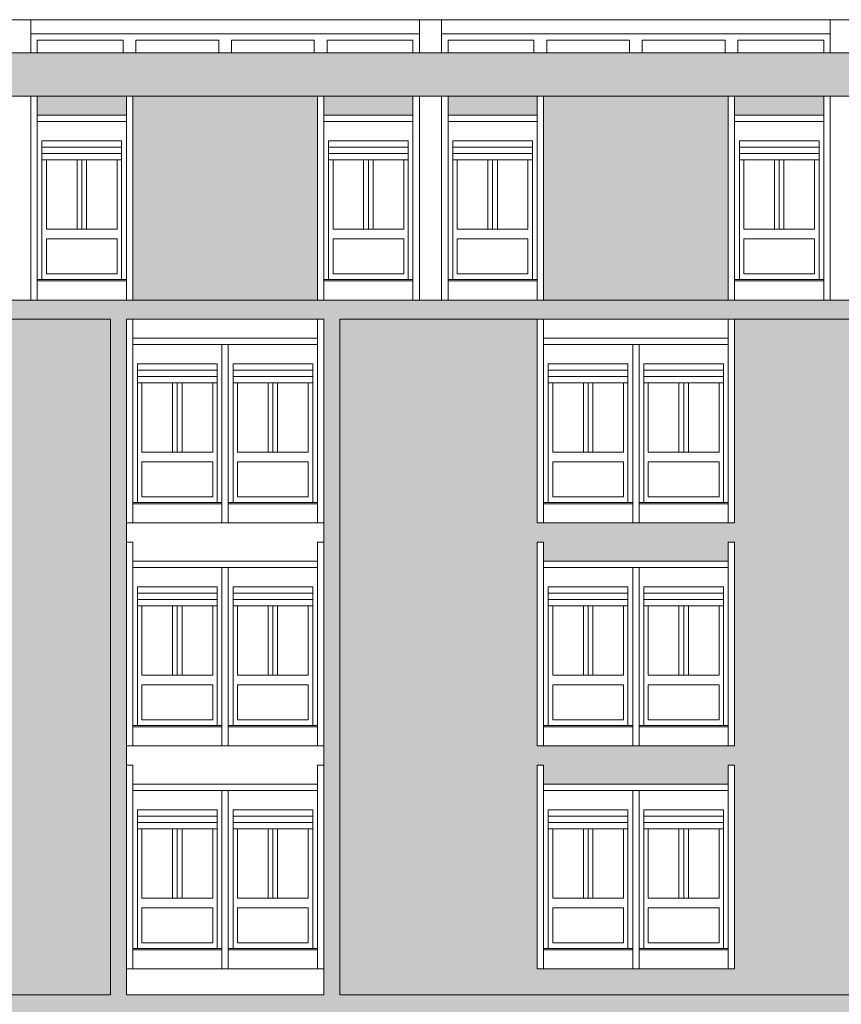
# Model space of a CAD drawing. Extents: x 2505180 to 2506923, y 4551361 to 4551459.
# Drawn here: x 2505888 to 2505901, y 4551385 to 4551400 of the extents above; entities that cross this region are included whole.
import ezdxf

# ---------------------------------------------------------------- set-up
doc = ezdxf.new("R2010")
doc.units = 0
doc.header["$MEASUREMENT"] = 0
doc.layers.get('0').update_dxf_attribs({"linetype": 'CONTINUOUS', "lineweight": 5})

msp = doc.modelspace()

# ---------------------------------------------------------------- hatches: boundary and pattern name
at = {"lineweight": 5}
h = msp.add_hatch(color=254, dxfattribs=at)
h.paths.add_polyline_path([(2505838.32719, 4551395.61783), (2505847.62719, 4551395.61783), (2505847.62719, 4551385.01283), (2505847.87719, 4551385.01283), (2505847.87719, 4551395.61783), (2505850.97719, 4551395.61783), (2505850.97719, 4551385.01283), (2505851.22719, 4551385.01283), (2505851.22719, 4551395.61783), (2505860.5272, 4551395.61783), (2505867.16719, 4551395.61783), (2505867.16719, 4551395.91783), (2505833.47719, 4551395.91783), (2505833.47719, 4551399.11783), (2505833.11719, 4551399.11783), (2505833.11719, 4551395.61783), (2505834.72719, 4551395.61783), (2505834.72719, 4551385.01283), (2505834.97719, 4551385.01283), (2505834.97719, 4551395.61783), (2505838.07719, 4551395.61783), (2505838.07719, 4551385.01283), (2505838.32719, 4551385.01283)])
h.paths.add_polyline_path([(2505839.92719, 4551399.11783), (2505839.57719, 4551399.11783), (2505839.57719, 4551395.91783), (2505839.92719, 4551395.91783)], flags=16)
h.paths.add_polyline_path([(2505846.37719, 4551399.11783), (2505846.02719, 4551399.11783), (2505846.02719, 4551395.91783), (2505846.37719, 4551395.91783)], flags=16)
h.paths.add_polyline_path([(2505852.82719, 4551399.11783), (2505852.47719, 4551399.11783), (2505852.47719, 4551395.91783), (2505852.82719, 4551395.91783)], flags=16)
h.paths.add_polyline_path([(2505859.2772, 4551399.11783), (2505858.92719, 4551399.11783), (2505858.92719, 4551395.91783), (2505859.2772, 4551395.91783)], flags=16)
h.paths.add_polyline_path([(2505907.41719, 4551399.11783), (2505907.05719, 4551399.11783), (2505907.05719, 4551395.91783), (2505867.16719, 4551395.91783), (2505867.16719, 4551395.61783), (2505880.38189, 4551395.61783), (2505889.30719, 4551395.61783), (2505889.30719, 4551385.01283), (2505889.55719, 4551385.01283), (2505889.55719, 4551395.61783), (2505892.65719, 4551395.61783), (2505892.65719, 4551385.01283), (2505892.90719, 4551385.01283), (2505892.90719, 4551395.61783), (2505902.20719, 4551395.61783), (2505902.20719, 4551385.01283), (2505902.45719, 4551385.01283), (2505902.45719, 4551395.61783), (2505905.55719, 4551395.61783), (2505905.55719, 4551385.01283), (2505905.80719, 4551385.01283), (2505905.80719, 4551395.61783), (2505907.41719, 4551395.61783)])
h.paths.add_polyline_path([(2505907.41719, 4551399.79783), (2505875.15719, 4551399.79783), (2505875.15719, 4551399.11783), (2505907.41719, 4551399.11783)])
h.paths.add_polyline_path([(2505875.15719, 4551399.79783), (2505873.36719, 4551399.79783), (2505873.36719, 4551399.11783), (2505874.05278, 4551399.11783), (2505875.15719, 4551399.11783)])
h.paths.add_polyline_path([(2505873.36719, 4551399.79783), (2505867.16719, 4551399.79783), (2505867.16719, 4551399.11783), (2505867.26719, 4551399.11783), (2505873.36719, 4551399.11783)])
h.paths.add_polyline_path([(2505867.16719, 4551399.79783), (2505865.3772, 4551399.79783), (2505865.3772, 4551399.11783), (2505867.16719, 4551399.11783)])
h.paths.add_polyline_path([(2505865.3772, 4551399.79783), (2505833.11719, 4551399.79783), (2505833.11719, 4551399.11783), (2505833.47719, 4551399.11783), (2505865.3772, 4551399.11783)])
at = {"lineweight": 5, "true_color": 0xeada61}
h = msp.add_hatch(color=53, dxfattribs=at)
h.dxf.hatch_style = 1
h.paths.add_polyline_path([(2505834.97719, 4551399.11783), (2505833.57719, 4551399.11783), (2505833.57719, 4551398.81783), (2505834.97719, 4551398.81783)])
h.paths.add_polyline_path([(2505839.47719, 4551399.11783), (2505838.07719, 4551399.11783), (2505838.07719, 4551398.81783), (2505839.47719, 4551398.81783)])
h.paths.add_polyline_path([(2505841.42719, 4551399.11783), (2505840.02719, 4551399.11783), (2505840.02719, 4551398.81783), (2505841.42719, 4551398.81783)])
h.paths.add_polyline_path([(2505845.92719, 4551399.11783), (2505844.52719, 4551399.11783), (2505844.52719, 4551398.81783), (2505844.55219, 4551398.81783), (2505845.92719, 4551398.81783)])
h.paths.add_polyline_path([(2505847.87719, 4551399.11783), (2505846.47719, 4551399.11783), (2505846.47719, 4551398.81783), (2505846.50219, 4551398.81783), (2505847.87719, 4551398.81783)])
h.paths.add_polyline_path([(2505852.37719, 4551399.11783), (2505850.97719, 4551399.11783), (2505850.97719, 4551398.81783), (2505852.37719, 4551398.81783)])
h.paths.add_polyline_path([(2505854.32719, 4551399.11783), (2505852.92719, 4551399.11783), (2505852.92719, 4551398.81783), (2505854.32719, 4551398.81783)])
h.paths.add_polyline_path([(2505858.82719, 4551399.11783), (2505857.42719, 4551399.11783), (2505857.42719, 4551398.81783), (2505858.82719, 4551398.81783)])
h.paths.add_polyline_path([(2505860.7772, 4551399.11783), (2505859.3772, 4551399.11783), (2505859.3772, 4551398.81783), (2505860.7772, 4551398.81783)])
h.paths.add_polyline_path([(2505865.2772, 4551399.11783), (2505863.8772, 4551399.11783), (2505863.8772, 4551398.81783), (2505865.2772, 4551398.81783)])
h.paths.add_polyline_path([(2505868.66719, 4551399.11783), (2505867.26719, 4551399.11783), (2505867.26719, 4551398.81783), (2505867.29219, 4551398.81783), (2505868.66719, 4551398.81783)])
h.paths.add_polyline_path([(2505870.16719, 4551399.11783), (2505868.76719, 4551399.11783), (2505868.76719, 4551398.81783), (2505868.79219, 4551398.81783), (2505870.16719, 4551398.81783)])
h.paths.add_polyline_path([(2505871.76719, 4551399.11783), (2505870.36719, 4551399.11783), (2505870.36719, 4551398.81783), (2505870.39219, 4551398.81783), (2505871.76719, 4551398.81783)])
h.paths.add_polyline_path([(2505873.26719, 4551399.11783), (2505871.86719, 4551399.11783), (2505871.86719, 4551398.81783), (2505871.89219, 4551398.81783), (2505873.26719, 4551398.81783)])
h.paths.add_polyline_path([(2505876.65719, 4551399.11783), (2505875.25719, 4551399.11783), (2505875.25719, 4551398.81783), (2505875.28219, 4551398.81783), (2505876.65719, 4551398.81783)])
h.paths.add_polyline_path([(2505881.15719, 4551399.11783), (2505879.75719, 4551399.11783), (2505879.75719, 4551398.81783), (2505879.78219, 4551398.81783), (2505881.15719, 4551398.81783)])
h.paths.add_polyline_path([(2505883.10719, 4551399.11783), (2505881.70719, 4551399.11783), (2505881.70719, 4551398.81783), (2505881.73219, 4551398.81783), (2505883.10719, 4551398.81783)])
h.paths.add_polyline_path([(2505889.55719, 4551399.11783), (2505888.15719, 4551399.11783), (2505888.15719, 4551398.81783), (2505888.18219, 4551398.81783), (2505889.55719, 4551398.81783)])
h.paths.add_polyline_path([(2505887.60719, 4551399.11783), (2505886.20719, 4551399.11783), (2505886.20719, 4551398.81783), (2505886.23219, 4551398.81783), (2505887.60719, 4551398.81783)])
h.paths.add_polyline_path([(2505894.05719, 4551399.11783), (2505892.65719, 4551399.11783), (2505892.65719, 4551398.81783), (2505892.68219, 4551398.81783), (2505894.05719, 4551398.81783)])
h.paths.add_polyline_path([(2505896.00719, 4551399.11783), (2505894.60719, 4551399.11783), (2505894.60719, 4551398.81783), (2505894.63219, 4551398.81783), (2505896.00719, 4551398.81783)])
h.paths.add_polyline_path([(2505900.50719, 4551399.11783), (2505899.10719, 4551399.11783), (2505899.10719, 4551398.81783), (2505899.13219, 4551398.81783), (2505900.50719, 4551398.81783)])
h.paths.add_polyline_path([(2505902.45719, 4551399.11783), (2505901.05719, 4551399.11783), (2505901.05719, 4551398.81783), (2505901.08219, 4551398.81783), (2505902.45719, 4551398.81783)])
h.paths.add_polyline_path([(2505906.95719, 4551399.11783), (2505905.55719, 4551399.11783), (2505905.55719, 4551398.81783), (2505905.58219, 4551398.81783), (2505906.95719, 4551398.81783)])
h = msp.add_hatch(color=53, dxfattribs=at)
h.dxf.hatch_style = 1
h.paths.add_polyline_path([(2505867.16719, 4551395.61783), (2505864.1272, 4551395.61783), (2505864.1272, 4551385.01283), (2505865.3772, 4551385.01283), (2505876.40719, 4551385.01283), (2505876.40719, 4551395.61783), (2505873.36719, 4551395.61783), (2505873.36719, 4551392.41783), (2505867.16719, 4551392.41783)])
h.paths.add_polyline_path([(2505867.16719, 4551392.11783), (2505867.26719, 4551392.11783), (2505867.26719, 4551391.81783), (2505868.79219, 4551391.81783), (2505870.16719, 4551391.81783), (2505870.16719, 4551392.11783), (2505870.36719, 4551392.11783), (2505870.36719, 4551391.81783), (2505871.89219, 4551391.81783), (2505873.26719, 4551391.81783), (2505873.26719, 4551392.11783), (2505873.36719, 4551392.11783), (2505873.36719, 4551388.91783), (2505867.16719, 4551388.91783)], flags=16)
h.paths.add_polyline_path([(2505867.33719, 4551391.64783), (2505870.09719, 4551391.64783), (2505870.09719, 4551391.33783), (2505867.33719, 4551391.33783)], flags=0)
h.paths.add_polyline_path([(2505867.33719, 4551391.19783), (2505870.09719, 4551391.19783), (2505870.09719, 4551389.87033), (2505867.33719, 4551389.87033)], flags=0)
h.paths.add_polyline_path([(2505870.11719, 4551389.56408), (2505870.11719, 4551389.21783), (2505867.31719, 4551389.21783), (2505867.31719, 4551389.56408)], flags=0)
h.paths.add_polyline_path([(2505869.81094, 4551389.54408), (2505869.81094, 4551389.23783), (2505867.62344, 4551389.23783), (2505867.62344, 4551389.54408)], flags=0)
h.paths.add_polyline_path([(2505867.16719, 4551388.61783), (2505867.26719, 4551388.61783), (2505867.26719, 4551388.31783), (2505868.79219, 4551388.31783), (2505870.16719, 4551388.31783), (2505870.16719, 4551388.61783), (2505870.36719, 4551388.61783), (2505870.36719, 4551388.31783), (2505871.89219, 4551388.31783), (2505873.26719, 4551388.31783), (2505873.26719, 4551388.61783), (2505873.36719, 4551388.61783), (2505873.36719, 4551385.41783), (2505867.16719, 4551385.41783)], flags=16)
h.paths.add_polyline_path([(2505870.43719, 4551391.64783), (2505873.19719, 4551391.64783), (2505873.19719, 4551391.33783), (2505870.43719, 4551391.33783)], flags=0)
h.paths.add_polyline_path([(2505870.43719, 4551391.19783), (2505873.19719, 4551391.19783), (2505873.19719, 4551389.87033), (2505870.43719, 4551389.87033)], flags=0)
h.paths.add_polyline_path([(2505867.33719, 4551388.14783), (2505870.09719, 4551388.14783), (2505870.09719, 4551387.83783), (2505867.33719, 4551387.83783)], flags=0)
h.paths.add_polyline_path([(2505867.33719, 4551387.69783), (2505870.09719, 4551387.69783), (2505870.09719, 4551386.37033), (2505867.33719, 4551386.37033)], flags=0)
h.paths.add_polyline_path([(2505873.21719, 4551389.56408), (2505873.21719, 4551389.21783), (2505870.41719, 4551389.21783), (2505870.41719, 4551389.56408)], flags=0)
h.paths.add_polyline_path([(2505872.91094, 4551389.54408), (2505872.91094, 4551389.23783), (2505870.72344, 4551389.23783), (2505870.72344, 4551389.54408)], flags=0)
h.paths.add_polyline_path([(2505870.43719, 4551388.14783), (2505873.19719, 4551388.14783), (2505873.19719, 4551387.83783), (2505870.43719, 4551387.83783)], flags=0)
h.paths.add_polyline_path([(2505870.11719, 4551386.06408), (2505870.11719, 4551385.71783), (2505867.31719, 4551385.71783), (2505867.31719, 4551386.06408)], flags=0)
h.paths.add_polyline_path([(2505870.43719, 4551387.69783), (2505873.19719, 4551387.69783), (2505873.19719, 4551386.37033), (2505870.43719, 4551386.37033)], flags=0)
h.paths.add_polyline_path([(2505869.81094, 4551386.04408), (2505869.81094, 4551385.73783), (2505867.62344, 4551385.73783), (2505867.62344, 4551386.04408)], flags=0)
h.paths.add_polyline_path([(2505873.21719, 4551386.06408), (2505873.21719, 4551385.71783), (2505870.41719, 4551385.71783), (2505870.41719, 4551386.06408)], flags=0)
h.paths.add_polyline_path([(2505872.91094, 4551386.04408), (2505872.91094, 4551385.73783), (2505870.72344, 4551385.73783), (2505870.72344, 4551386.04408)], flags=0)
h.paths.add_polyline_path([(2505883.10719, 4551395.61783), (2505880.00719, 4551395.61783), (2505880.00719, 4551385.01283), (2505889.30719, 4551385.01283), (2505889.30719, 4551395.61783), (2505886.20719, 4551395.61783), (2505886.20719, 4551392.41783), (2505883.10719, 4551392.41783)])
h.paths.add_polyline_path([(2505883.10719, 4551392.11783), (2505883.20719, 4551392.11783), (2505883.20719, 4551391.81783), (2505884.73219, 4551391.81783), (2505886.10719, 4551391.81783), (2505886.10719, 4551392.11783), (2505886.20719, 4551392.11783), (2505886.20719, 4551388.91783), (2505883.10719, 4551388.91783)], flags=16)
h.paths.add_polyline_path([(2505884.63219, 4551391.71783), (2505884.68219, 4551391.71783), (2505884.70719, 4551391.71783), (2505884.70719, 4551391.41783), (2505884.70719, 4551389.23783), (2505884.78219, 4551389.23783), (2505884.78219, 4551391.41783), (2505886.03219, 4551391.41783), (2505886.03219, 4551389.21783), (2505884.70719, 4551389.21783), (2505884.70719, 4551391.71783), (2505884.68219, 4551391.71783), (2505884.60719, 4551391.71783), (2505884.60719, 4551391.41783), (2505884.60719, 4551389.21783), (2505883.28219, 4551389.21783), (2505883.28219, 4551391.41783), (2505884.53219, 4551391.41783), (2505884.53219, 4551389.23783), (2505884.60719, 4551389.23783), (2505884.60719, 4551391.71783)], flags=0)
h.paths.add_polyline_path([(2505884.46219, 4551391.11783), (2505884.46219, 4551390.02783), (2505883.35219, 4551390.02783), (2505883.35219, 4551391.11783)], flags=0)
h.paths.add_polyline_path([(2505883.35219, 4551389.87783), (2505884.46219, 4551389.87783), (2505884.46219, 4551389.32783), (2505883.35219, 4551389.32783)], flags=0)
h.paths.add_polyline_path([(2505885.96219, 4551391.11783), (2505885.96219, 4551390.02783), (2505884.85219, 4551390.02783), (2505884.85219, 4551391.11783)], flags=0)
h.paths.add_polyline_path([(2505883.10719, 4551388.61783), (2505883.20719, 4551388.61783), (2505883.20719, 4551388.31783), (2505884.73219, 4551388.31783), (2505886.10719, 4551388.31783), (2505886.10719, 4551388.61783), (2505886.20719, 4551388.61783), (2505886.20719, 4551385.41783), (2505883.10719, 4551385.41783)], flags=16)
h.paths.add_polyline_path([(2505884.85219, 4551389.87783), (2505885.96219, 4551389.87783), (2505885.96219, 4551389.32783), (2505884.85219, 4551389.32783)], flags=0)
h.paths.add_polyline_path([(2505884.63219, 4551388.21783), (2505884.68219, 4551388.21783), (2505884.70719, 4551388.21783), (2505884.70719, 4551387.91783), (2505884.70719, 4551385.73783), (2505884.78219, 4551385.73783), (2505884.78219, 4551387.91783), (2505886.03219, 4551387.91783), (2505886.03219, 4551385.71783), (2505884.70719, 4551385.71783), (2505884.70719, 4551388.21783), (2505884.68219, 4551388.21783), (2505884.60719, 4551388.21783), (2505884.60719, 4551387.91783), (2505884.60719, 4551385.71783), (2505883.28219, 4551385.71783), (2505883.28219, 4551387.91783), (2505884.53219, 4551387.91783), (2505884.53219, 4551385.73783), (2505884.60719, 4551385.73783), (2505884.60719, 4551388.21783)], flags=0)
h.paths.add_polyline_path([(2505884.46219, 4551387.61783), (2505884.46219, 4551386.52783), (2505883.35219, 4551386.52783), (2505883.35219, 4551387.61783)], flags=0)
h.paths.add_polyline_path([(2505885.96219, 4551387.61783), (2505885.96219, 4551386.52783), (2505884.85219, 4551386.52783), (2505884.85219, 4551387.61783)], flags=0)
h.paths.add_polyline_path([(2505883.35219, 4551386.37783), (2505884.46219, 4551386.37783), (2505884.46219, 4551385.82783), (2505883.35219, 4551385.82783)], flags=0)
h.paths.add_polyline_path([(2505884.85219, 4551386.37783), (2505885.96219, 4551386.37783), (2505885.96219, 4551385.82783), (2505884.85219, 4551385.82783)], flags=0)
h.paths.add_polyline_path([(2505896.00719, 4551395.61783), (2505892.90719, 4551395.61783), (2505892.90719, 4551385.01283), (2505902.20719, 4551385.01283), (2505902.20719, 4551395.61783), (2505899.10719, 4551395.61783), (2505899.10719, 4551392.41783), (2505896.00719, 4551392.41783)])
h.paths.add_polyline_path([(2505896.00719, 4551392.11783), (2505896.10719, 4551392.11783), (2505896.10719, 4551391.81783), (2505897.63219, 4551391.81783), (2505899.00719, 4551391.81783), (2505899.00719, 4551392.11783), (2505899.10719, 4551392.11783), (2505899.10719, 4551388.91783), (2505896.00719, 4551388.91783)], flags=16)
h.paths.add_polyline_path([(2505897.53219, 4551391.71783), (2505897.58219, 4551391.71783), (2505897.60719, 4551391.71783), (2505897.60719, 4551391.41783), (2505897.60719, 4551389.23783), (2505897.68219, 4551389.23783), (2505897.68219, 4551391.41783), (2505898.93219, 4551391.41783), (2505898.93219, 4551389.21783), (2505897.60719, 4551389.21783), (2505897.60719, 4551391.71783), (2505897.58219, 4551391.71783), (2505897.50719, 4551391.71783), (2505897.50719, 4551391.41783), (2505897.50719, 4551389.21783), (2505896.18219, 4551389.21783), (2505896.18219, 4551391.41783), (2505897.43219, 4551391.41783), (2505897.43219, 4551389.23783), (2505897.50719, 4551389.23783), (2505897.50719, 4551391.71783)], flags=0)
h.paths.add_polyline_path([(2505897.36219, 4551391.11783), (2505897.36219, 4551390.02783), (2505896.25219, 4551390.02783), (2505896.25219, 4551391.11783)], flags=0)
h.paths.add_polyline_path([(2505896.25219, 4551389.87783), (2505897.36219, 4551389.87783), (2505897.36219, 4551389.32783), (2505896.25219, 4551389.32783)], flags=0)
h.paths.add_polyline_path([(2505898.86219, 4551391.11783), (2505898.86219, 4551390.02783), (2505897.75219, 4551390.02783), (2505897.75219, 4551391.11783)], flags=0)
h.paths.add_polyline_path([(2505897.75219, 4551389.87783), (2505898.86219, 4551389.87783), (2505898.86219, 4551389.32783), (2505897.75219, 4551389.32783)], flags=0)
h.paths.add_polyline_path([(2505896.00719, 4551388.61783), (2505896.10719, 4551388.61783), (2505896.10719, 4551388.31783), (2505897.63219, 4551388.31783), (2505899.00719, 4551388.31783), (2505899.00719, 4551388.61783), (2505899.10719, 4551388.61783), (2505899.10719, 4551385.41783), (2505896.00719, 4551385.41783)], flags=16)
h.paths.add_polyline_path([(2505897.53219, 4551388.21783), (2505897.58219, 4551388.21783), (2505897.60719, 4551388.21783), (2505897.60719, 4551387.91783), (2505897.60719, 4551385.73783), (2505897.68219, 4551385.73783), (2505897.68219, 4551387.91783), (2505898.93219, 4551387.91783), (2505898.93219, 4551385.71783), (2505897.60719, 4551385.71783), (2505897.60719, 4551388.21783), (2505897.58219, 4551388.21783), (2505897.50719, 4551388.21783), (2505897.50719, 4551387.91783), (2505897.50719, 4551385.71783), (2505896.18219, 4551385.71783), (2505896.18219, 4551387.91783), (2505897.43219, 4551387.91783), (2505897.43219, 4551385.73783), (2505897.50719, 4551385.73783), (2505897.50719, 4551388.21783)], flags=0)
h.paths.add_polyline_path([(2505897.36219, 4551387.61783), (2505897.36219, 4551386.52783), (2505896.25219, 4551386.52783), (2505896.25219, 4551387.61783)], flags=0)
h.paths.add_polyline_path([(2505898.86219, 4551387.61783), (2505898.86219, 4551386.52783), (2505897.75219, 4551386.52783), (2505897.75219, 4551387.61783)], flags=0)
h.paths.add_polyline_path([(2505896.25219, 4551386.37783), (2505897.36219, 4551386.37783), (2505897.36219, 4551385.82783), (2505896.25219, 4551385.82783)], flags=0)
h.paths.add_polyline_path([(2505897.75219, 4551386.37783), (2505898.86219, 4551386.37783), (2505898.86219, 4551385.82783), (2505897.75219, 4551385.82783)], flags=0)
h.paths.add_polyline_path([(2505907.41719, 4551395.61783), (2505905.80719, 4551395.61783), (2505905.80719, 4551385.01283), (2505907.41719, 4551385.01283)])
h.paths.add_polyline_path([(2505905.45719, 4551399.11783), (2505902.55719, 4551399.11783), (2505902.55719, 4551395.91783), (2505905.45719, 4551395.91783)])
h.paths.add_polyline_path([(2505899.00719, 4551399.11783), (2505896.10719, 4551399.11783), (2505896.10719, 4551395.91783), (2505899.00719, 4551395.91783)])
h.paths.add_polyline_path([(2505892.55719, 4551399.11783), (2505889.65719, 4551399.11783), (2505889.65719, 4551395.91783), (2505892.55719, 4551395.91783)])
h.paths.add_polyline_path([(2505886.10719, 4551399.11783), (2505883.20719, 4551399.11783), (2505883.20719, 4551395.91783), (2505886.10719, 4551395.91783)])
h.paths.add_polyline_path([(2505879.65719, 4551399.11783), (2505876.75719, 4551399.11783), (2505876.75719, 4551395.91783), (2505879.65719, 4551395.91783)])
h.paths.add_polyline_path([(2505875.15719, 4551399.11783), (2505873.36719, 4551399.11783), (2505873.36719, 4551395.91783), (2505875.15719, 4551395.91783)])
h.paths.add_polyline_path([(2505867.16719, 4551399.11783), (2505865.3772, 4551399.11783), (2505865.3772, 4551395.91783), (2505867.16719, 4551395.91783), (2505867.16719, 4551397.51783)])
h.paths.add_polyline_path([(2505863.7772, 4551399.11783), (2505860.8772, 4551399.11783), (2505860.8772, 4551395.91783), (2505863.7772, 4551395.91783)])
h.paths.add_polyline_path([(2505857.32719, 4551399.11783), (2505854.42719, 4551399.11783), (2505854.42719, 4551395.91783), (2505857.32719, 4551395.91783)])
h.paths.add_polyline_path([(2505850.87719, 4551399.11783), (2505847.97719, 4551399.11783), (2505847.97719, 4551395.91783), (2505850.87719, 4551395.91783)])
h.paths.add_polyline_path([(2505844.42719, 4551399.11783), (2505841.52719, 4551399.11783), (2505841.52719, 4551395.91783), (2505844.42719, 4551395.91783)])
h.paths.add_polyline_path([(2505847.62719, 4551395.61783), (2505844.52719, 4551395.61783), (2505844.52719, 4551392.41783), (2505841.42719, 4551392.41783), (2505841.42719, 4551395.61783), (2505838.32719, 4551395.61783), (2505838.32719, 4551385.01283), (2505842.82719, 4551385.01283), (2505842.82719, 4551385.41783), (2505841.42719, 4551385.41783), (2505841.42719, 4551388.61783), (2505841.52719, 4551388.61783), (2505841.52719, 4551388.31783), (2505842.82719, 4551388.31783), (2505842.82719, 4551388.91783), (2505841.42719, 4551388.91783), (2505841.42719, 4551392.11783), (2505841.52719, 4551392.11783), (2505841.52719, 4551391.81783), (2505843.05219, 4551391.81783), (2505844.42719, 4551391.81783), (2505844.42719, 4551392.11783), (2505844.52719, 4551392.11783), (2505844.52719, 4551389.16147), (2505845.89719, 4551389.16147), (2505845.89719, 4551385.01283), (2505847.62719, 4551385.01283)])
h.paths.add_polyline_path([(2505837.97719, 4551399.11783), (2505835.07719, 4551399.11783), (2505835.07719, 4551395.91783), (2505837.97719, 4551395.91783)])
at = {"lineweight": 5}
msp.add_hatch(color=254, dxfattribs=at).paths.add_polyline_path([(2505907.41719, 4551385.01283), (2505845.89719, 4551385.01283), (2505845.89719, 4551384.71283), (2505907.41719, 4551384.71283)])

# ---------------------------------------------------------------- linework, layer by layer
for p, q in [((2505907.41719, 4551400.31783), (2505833.11719, 4551400.31783)), ((2505888.05719, 4551399.79783), (2505888.05719, 4551400.31783)), ((2505894.15719, 4551399.79783), (2505894.15719, 4551400.31783)), ((2505894.50719, 4551399.79783), (2505894.50719, 4551400.31783)), ((2505900.60719, 4551400.31783), (2505900.60719, 4551399.79783)), ((2505894.15719, 4551400.09783), (2505888.05719, 4551400.09783)), ((2505889.50719, 4551399.99783), (2505888.15719, 4551399.99783)), ((2505888.15719, 4551399.79783), (2505888.15719, 4551399.99783)), ((2505889.50719, 4551399.79783), (2505889.50719, 4551399.99783)), ((2505891.00719, 4551399.99783), (2505889.70719, 4551399.99783)), ((2505889.70719, 4551399.79783), (2505889.70719, 4551399.99783)), ((2505891.00719, 4551399.79783), (2505891.00719, 4551399.99783)), ((2505892.50719, 4551399.99783), (2505891.20719, 4551399.99783)), ((2505891.20719, 4551399.79783), (2505891.20719, 4551399.99783)), ((2505892.50719, 4551399.79783), (2505892.50719, 4551399.99783)), ((2505894.05719, 4551399.99783), (2505892.70719, 4551399.99783)), ((2505892.70719, 4551399.79783), (2505892.70719, 4551399.99783)), ((2505894.05719, 4551399.79783), (2505894.05719, 4551399.99783)), ((2505900.60719, 4551400.09783), (2505894.50719, 4551400.09783)), ((2505895.95719, 4551399.99783), (2505894.60719, 4551399.99783)), ((2505894.60719, 4551399.79783), (2505894.60719, 4551399.99783)), ((2505895.95719, 4551399.79783), (2505895.95719, 4551399.99783)), ((2505897.45719, 4551399.99783), (2505896.15719, 4551399.99783)), ((2505896.15719, 4551399.79783), (2505896.15719, 4551399.99783)), ((2505897.45719, 4551399.79783), (2505897.45719, 4551399.99783)), ((2505898.95719, 4551399.99783), (2505897.65719, 4551399.99783)), ((2505897.65719, 4551399.79783), (2505897.65719, 4551399.99783)), ((2505898.95719, 4551399.79783), (2505898.95719, 4551399.99783)), ((2505900.50719, 4551399.99783), (2505899.15719, 4551399.99783)), ((2505899.15719, 4551399.79783), (2505899.15719, 4551399.99783)), ((2505900.50719, 4551399.79783), (2505900.50719, 4551399.99783)), ((2505833.11719, 4551399.79783), (2505907.41719, 4551399.79783)), ((2505866.48161, 4551399.11783), (2505907.41719, 4551399.11783)), ((2505888.05719, 4551395.91783), (2505888.05719, 4551399.11783)), ((2505888.05719, 4551399.11783), (2505888.15719, 4551399.11783)), ((2505888.15719, 4551395.91783), (2505888.15719, 4551399.11783)), ((2505889.55719, 4551395.91783), (2505889.55719, 4551399.11783)), ((2505889.65719, 4551399.11783), (2505889.55719, 4551399.11783)), ((2505889.65719, 4551395.91783), (2505889.65719, 4551399.11783)), ((2505892.55719, 4551395.91783), (2505892.55719, 4551399.11783)), ((2505892.55719, 4551399.11783), (2505892.65719, 4551399.11783)), ((2505892.65719, 4551395.91783), (2505892.65719, 4551399.11783)), ((2505894.05719, 4551395.91783), (2505894.05719, 4551399.11783)), ((2505894.15719, 4551399.11783), (2505894.05719, 4551399.11783)), ((2505894.15719, 4551395.91783), (2505894.15719, 4551399.11783)), ((2505894.50719, 4551395.91783), (2505894.50719, 4551399.11783)), ((2505894.50719, 4551399.11783), (2505894.60719, 4551399.11783)), ((2505894.60719, 4551395.91783), (2505894.60719, 4551399.11783)), ((2505896.00719, 4551395.91783), (2505896.00719, 4551399.11783)), ((2505896.10719, 4551399.11783), (2505896.00719, 4551399.11783)), ((2505896.10719, 4551395.91783), (2505896.10719, 4551399.11783)), ((2505899.00719, 4551395.91783), (2505899.00719, 4551399.11783)), ((2505899.00719, 4551399.11783), (2505899.10719, 4551399.11783)), ((2505899.10719, 4551395.91783), (2505899.10719, 4551399.11783)), ((2505900.50719, 4551395.91783), (2505900.50719, 4551399.11783)), ((2505900.60719, 4551399.11783), (2505900.50719, 4551399.11783)), ((2505900.60719, 4551395.91783), (2505900.60719, 4551399.11783)), ((2505888.15719, 4551398.81783), (2505889.55719, 4551398.81783)), ((2505888.18219, 4551398.81783), (2505888.15719, 4551398.81783)), ((2505892.65719, 4551398.81783), (2505894.05719, 4551398.81783)), ((2505892.68219, 4551398.81783), (2505892.65719, 4551398.81783)), ((2505894.60719, 4551398.81783), (2505896.00719, 4551398.81783)), ((2505894.63219, 4551398.81783), (2505894.60719, 4551398.81783)), ((2505899.10719, 4551398.81783), (2505900.50719, 4551398.81783)), ((2505899.13219, 4551398.81783), (2505899.10719, 4551398.81783)), ((2505888.05719, 4551395.91783), (2505888.05719, 4551398.71783)), ((2505888.05719, 4551398.41783), (2505888.05719, 4551398.71783)), ((2505888.15719, 4551395.91783), (2505888.15719, 4551398.71783)), ((2505888.15719, 4551398.71783), (2505889.55719, 4551398.71783)), ((2505888.15719, 4551398.41783), (2505888.15719, 4551398.71783)), ((2505892.55719, 4551395.91783), (2505892.55719, 4551398.71783)), ((2505892.55719, 4551398.41783), (2505892.55719, 4551398.71783)), ((2505892.65719, 4551395.91783), (2505892.65719, 4551398.71783)), ((2505892.65719, 4551398.71783), (2505894.05719, 4551398.71783)), ((2505892.65719, 4551398.41783), (2505892.65719, 4551398.71783)), ((2505894.50719, 4551395.91783), (2505894.50719, 4551398.71783)), ((2505894.50719, 4551398.41783), (2505894.50719, 4551398.71783)), ((2505894.60719, 4551395.91783), (2505894.60719, 4551398.71783)), ((2505894.60719, 4551398.71783), (2505896.00719, 4551398.71783)), ((2505894.60719, 4551398.41783), (2505894.60719, 4551398.71783)), ((2505899.00719, 4551395.91783), (2505899.00719, 4551398.71783)), ((2505899.00719, 4551398.41783), (2505899.00719, 4551398.71783)), ((2505899.10719, 4551395.91783), (2505899.10719, 4551398.71783)), ((2505899.10719, 4551398.71783), (2505900.50719, 4551398.71783)), ((2505899.10719, 4551398.41783), (2505899.10719, 4551398.71783)), ((2505888.23219, 4551396.23783), (2505888.23219, 4551398.41783)), ((2505888.23219, 4551398.41783), (2505889.48219, 4551398.41783)), ((2505888.23219, 4551398.31783), (2505889.48219, 4551398.31783)), ((2505889.48219, 4551396.23783), (2505889.48219, 4551398.41783)), ((2505892.73219, 4551396.23783), (2505892.73219, 4551398.41783)), ((2505892.73219, 4551398.41783), (2505893.98219, 4551398.41783)), ((2505892.73219, 4551398.31783), (2505893.98219, 4551398.31783)), ((2505893.98219, 4551396.23783), (2505893.98219, 4551398.41783)), ((2505894.68219, 4551396.23783), (2505894.68219, 4551398.41783)), ((2505894.68219, 4551398.41783), (2505895.93219, 4551398.41783)), ((2505894.68219, 4551398.31783), (2505895.93219, 4551398.31783)), ((2505895.93219, 4551396.23783), (2505895.93219, 4551398.41783)), ((2505899.18219, 4551396.23783), (2505899.18219, 4551398.41783)), ((2505899.18219, 4551398.41783), (2505900.43219, 4551398.41783)), ((2505899.18219, 4551398.31783), (2505900.43219, 4551398.31783)), ((2505900.43219, 4551396.23783), (2505900.43219, 4551398.41783)), ((2505888.23219, 4551398.21783), (2505889.48219, 4551398.21783)), ((2505892.73219, 4551398.21783), (2505893.98219, 4551398.21783)), ((2505894.68219, 4551398.21783), (2505895.93219, 4551398.21783)), ((2505899.18219, 4551398.21783), (2505900.43219, 4551398.21783)), ((2505888.23219, 4551398.11783), (2505889.48219, 4551398.11783)), ((2505888.30219, 4551397.02783), (2505888.30219, 4551398.11783)), ((2505888.78219, 4551398.11783), (2505888.78219, 4551397.02783)), ((2505888.85719, 4551398.11783), (2505888.85719, 4551397.02783)), ((2505888.93219, 4551398.11783), (2505888.93219, 4551397.02783)), ((2505889.41219, 4551397.02783), (2505889.41219, 4551398.11783)), ((2505892.73219, 4551398.11783), (2505893.98219, 4551398.11783)), ((2505892.80219, 4551397.02783), (2505892.80219, 4551398.11783)), ((2505893.28219, 4551398.11783), (2505893.28219, 4551397.02783)), ((2505893.35719, 4551398.11783), (2505893.35719, 4551397.02783)), ((2505893.43219, 4551398.11783), (2505893.43219, 4551397.02783)), ((2505893.91219, 4551397.02783), (2505893.91219, 4551398.11783)), ((2505894.68219, 4551398.11783), (2505895.93219, 4551398.11783)), ((2505894.75219, 4551397.02783), (2505894.75219, 4551398.11783)), ((2505895.23219, 4551398.11783), (2505895.23219, 4551397.02783)), ((2505895.30719, 4551398.11783), (2505895.30719, 4551397.02783)), ((2505895.38219, 4551398.11783), (2505895.38219, 4551397.02783)), ((2505895.86219, 4551397.02783), (2505895.86219, 4551398.11783)), ((2505899.18219, 4551398.11783), (2505900.43219, 4551398.11783)), ((2505899.25219, 4551397.02783), (2505899.25219, 4551398.11783)), ((2505899.73219, 4551398.11783), (2505899.73219, 4551397.02783)), ((2505899.80719, 4551398.11783), (2505899.80719, 4551397.02783)), ((2505899.88219, 4551398.11783), (2505899.88219, 4551397.02783)), ((2505900.36219, 4551397.02783), (2505900.36219, 4551398.11783)), ((2505888.30219, 4551397.02783), (2505889.41219, 4551397.02783)), ((2505892.80219, 4551397.02783), (2505893.91219, 4551397.02783)), ((2505894.75219, 4551397.02783), (2505895.86219, 4551397.02783)), ((2505899.25219, 4551397.02783), (2505900.36219, 4551397.02783)), ((2505888.30219, 4551396.87783), (2505889.41219, 4551396.87783)), ((2505888.30219, 4551396.32783), (2505888.30219, 4551396.87783)), ((2505889.41219, 4551396.32783), (2505889.41219, 4551396.87783)), ((2505892.80219, 4551396.87783), (2505893.91219, 4551396.87783)), ((2505892.80219, 4551396.32783), (2505892.80219, 4551396.87783)), ((2505893.91219, 4551396.32783), (2505893.91219, 4551396.87783)), ((2505894.75219, 4551396.87783), (2505895.86219, 4551396.87783)), ((2505894.75219, 4551396.32783), (2505894.75219, 4551396.87783)), ((2505895.86219, 4551396.32783), (2505895.86219, 4551396.87783)), ((2505899.25219, 4551396.87783), (2505900.36219, 4551396.87783)), ((2505899.25219, 4551396.32783), (2505899.25219, 4551396.87783)), ((2505900.36219, 4551396.32783), (2505900.36219, 4551396.87783)), ((2505888.30219, 4551396.32783), (2505889.41219, 4551396.32783)), ((2505892.80219, 4551396.32783), (2505893.91219, 4551396.32783)), ((2505894.75219, 4551396.32783), (2505895.86219, 4551396.32783)), ((2505899.25219, 4551396.32783), (2505900.36219, 4551396.32783)), ((2505888.15719, 4551396.23783), (2505889.55719, 4551396.23783)), ((2505888.15719, 4551396.21783), (2505889.55719, 4551396.21783)), ((2505892.65719, 4551396.23783), (2505894.05719, 4551396.23783)), ((2505892.65719, 4551396.21783), (2505894.05719, 4551396.21783)), ((2505894.60719, 4551396.23783), (2505896.00719, 4551396.23783)), ((2505894.60719, 4551396.21783), (2505896.00719, 4551396.21783)), ((2505899.10719, 4551396.23783), (2505900.50719, 4551396.23783)), ((2505899.10719, 4551396.21783), (2505900.50719, 4551396.21783)), ((2505907.05719, 4551395.91783), (2505860.1525, 4551395.91783)), ((2505888.05719, 4551395.91783), (2505889.65719, 4551395.91783)), ((2505892.55719, 4551395.91783), (2505894.15719, 4551395.91783)), ((2505894.50719, 4551395.91783), (2505896.10719, 4551395.91783)), ((2505899.00719, 4551395.91783), (2505900.60719, 4551395.91783)), ((2505889.30719, 4551395.61783), (2505880.00719, 4551395.61783)), ((2505889.30719, 4551395.61783), (2505889.30719, 4551385.01283)), ((2505889.55719, 4551392.41783), (2505889.55719, 4551395.61783)), ((2505889.55719, 4551395.61783), (2505889.65719, 4551395.61783)), ((2505892.65719, 4551395.61783), (2505889.55719, 4551395.61783)), ((2505889.55719, 4551395.61783), (2505889.55719, 4551385.01283)), ((2505889.65719, 4551392.41783), (2505889.65719, 4551395.61783)), ((2505892.55719, 4551392.41783), (2505892.55719, 4551395.61783)), ((2505892.65719, 4551395.61783), (2505892.55719, 4551395.61783)), ((2505892.65719, 4551392.41783), (2505892.65719, 4551395.61783)), ((2505892.65719, 4551395.61783), (2505892.65719, 4551385.01283)), ((2505902.20719, 4551395.61783), (2505892.90719, 4551395.61783)), ((2505892.90719, 4551395.61783), (2505892.90719, 4551385.01283)), ((2505896.00719, 4551392.41783), (2505896.00719, 4551395.61783)), ((2505896.00719, 4551395.61783), (2505896.10719, 4551395.61783)), ((2505896.10719, 4551392.41783), (2505896.10719, 4551395.61783)), ((2505899.00719, 4551392.41783), (2505899.00719, 4551395.61783)), ((2505899.10719, 4551395.61783), (2505899.00719, 4551395.61783)), ((2505899.10719, 4551392.41783), (2505899.10719, 4551395.61783)), ((2505891.13219, 4551395.31783), (2505889.65719, 4551395.31783)), ((2505891.18219, 4551395.31783), (2505889.65719, 4551395.31783)), ((2505891.13219, 4551395.21783), (2505889.65719, 4551395.21783)), ((2505891.08219, 4551395.21783), (2505889.65719, 4551395.21783)), ((2505891.03219, 4551395.31783), (2505892.55719, 4551395.31783)), ((2505891.05719, 4551392.41783), (2505891.05719, 4551395.21783)), ((2505891.05719, 4551394.91783), (2505891.05719, 4551395.21783)), ((2505891.13219, 4551395.21783), (2505892.55719, 4551395.21783)), ((2505891.15719, 4551392.41783), (2505891.15719, 4551395.21783)), ((2505891.15719, 4551394.91783), (2505891.15719, 4551395.21783)), ((2505897.58219, 4551395.31783), (2505896.10719, 4551395.31783)), ((2505897.63219, 4551395.31783), (2505896.10719, 4551395.31783)), ((2505897.58219, 4551395.21783), (2505896.10719, 4551395.21783)), ((2505897.53219, 4551395.21783), (2505896.10719, 4551395.21783)), ((2505897.48219, 4551395.31783), (2505899.00719, 4551395.31783)), ((2505897.50719, 4551392.41783), (2505897.50719, 4551395.21783)), ((2505897.50719, 4551394.91783), (2505897.50719, 4551395.21783)), ((2505897.58219, 4551395.21783), (2505899.00719, 4551395.21783)), ((2505897.60719, 4551392.41783), (2505897.60719, 4551395.21783)), ((2505897.60719, 4551394.91783), (2505897.60719, 4551395.21783)), ((2505889.73219, 4551392.73783), (2505889.73219, 4551394.91783)), ((2505890.98219, 4551394.91783), (2505889.73219, 4551394.91783)), ((2505890.98219, 4551392.73783), (2505890.98219, 4551394.91783)), ((2505891.23219, 4551392.73783), (2505891.23219, 4551394.91783)), ((2505891.23219, 4551394.91783), (2505892.48219, 4551394.91783)), ((2505892.48219, 4551392.73783), (2505892.48219, 4551394.91783)), ((2505896.18219, 4551392.73783), (2505896.18219, 4551394.91783)), ((2505897.43219, 4551394.91783), (2505896.18219, 4551394.91783)), ((2505897.43219, 4551392.73783), (2505897.43219, 4551394.91783)), ((2505897.68219, 4551392.73783), (2505897.68219, 4551394.91783)), ((2505897.68219, 4551394.91783), (2505898.93219, 4551394.91783)), ((2505898.93219, 4551392.73783), (2505898.93219, 4551394.91783)), ((2505890.98219, 4551394.81783), (2505889.73219, 4551394.81783)), ((2505891.23219, 4551394.81783), (2505892.48219, 4551394.81783)), ((2505897.43219, 4551394.81783), (2505896.18219, 4551394.81783)), ((2505897.68219, 4551394.81783), (2505898.93219, 4551394.81783)), ((2505890.98219, 4551394.71783), (2505889.73219, 4551394.71783)), ((2505890.98219, 4551394.61783), (2505889.73219, 4551394.61783)), ((2505889.80219, 4551393.52783), (2505889.80219, 4551394.61783)), ((2505890.28219, 4551394.61783), (2505890.28219, 4551393.52783)), ((2505890.35719, 4551394.61783), (2505890.35719, 4551393.52783)), ((2505890.43219, 4551394.61783), (2505890.43219, 4551393.52783)), ((2505890.91219, 4551393.52783), (2505890.91219, 4551394.61783)), ((2505891.23219, 4551394.71783), (2505892.48219, 4551394.71783)), ((2505891.23219, 4551394.61783), (2505892.48219, 4551394.61783)), ((2505891.30219, 4551393.52783), (2505891.30219, 4551394.61783)), ((2505891.78219, 4551394.61783), (2505891.78219, 4551393.52783)), ((2505891.85719, 4551394.61783), (2505891.85719, 4551393.52783)), ((2505891.93219, 4551394.61783), (2505891.93219, 4551393.52783)), ((2505892.41219, 4551393.52783), (2505892.41219, 4551394.61783)), ((2505897.43219, 4551394.71783), (2505896.18219, 4551394.71783)), ((2505897.43219, 4551394.61783), (2505896.18219, 4551394.61783)), ((2505896.25219, 4551393.52783), (2505896.25219, 4551394.61783)), ((2505896.73219, 4551394.61783), (2505896.73219, 4551393.52783)), ((2505896.80719, 4551394.61783), (2505896.80719, 4551393.52783)), ((2505896.88219, 4551394.61783), (2505896.88219, 4551393.52783)), ((2505897.36219, 4551393.52783), (2505897.36219, 4551394.61783)), ((2505897.68219, 4551394.71783), (2505898.93219, 4551394.71783)), ((2505897.68219, 4551394.61783), (2505898.93219, 4551394.61783)), ((2505897.75219, 4551393.52783), (2505897.75219, 4551394.61783)), ((2505898.23219, 4551394.61783), (2505898.23219, 4551393.52783)), ((2505898.30719, 4551394.61783), (2505898.30719, 4551393.52783)), ((2505898.38219, 4551394.61783), (2505898.38219, 4551393.52783)), ((2505898.86219, 4551393.52783), (2505898.86219, 4551394.61783)), ((2505890.91219, 4551393.52783), (2505889.80219, 4551393.52783)), ((2505891.30219, 4551393.52783), (2505892.41219, 4551393.52783)), ((2505897.36219, 4551393.52783), (2505896.25219, 4551393.52783)), ((2505897.75219, 4551393.52783), (2505898.86219, 4551393.52783)), ((2505890.91219, 4551393.37783), (2505889.80219, 4551393.37783)), ((2505889.80219, 4551392.82783), (2505889.80219, 4551393.37783)), ((2505890.91219, 4551392.82783), (2505890.91219, 4551393.37783)), ((2505891.30219, 4551393.37783), (2505892.41219, 4551393.37783)), ((2505891.30219, 4551392.82783), (2505891.30219, 4551393.37783)), ((2505892.41219, 4551392.82783), (2505892.41219, 4551393.37783)), ((2505897.36219, 4551393.37783), (2505896.25219, 4551393.37783)), ((2505896.25219, 4551392.82783), (2505896.25219, 4551393.37783)), ((2505897.36219, 4551392.82783), (2505897.36219, 4551393.37783)), ((2505897.75219, 4551393.37783), (2505898.86219, 4551393.37783)), ((2505897.75219, 4551392.82783), (2505897.75219, 4551393.37783)), ((2505898.86219, 4551392.82783), (2505898.86219, 4551393.37783)), ((2505891.05719, 4551392.73783), (2505889.65719, 4551392.73783)), ((2505891.05719, 4551392.71783), (2505889.65719, 4551392.71783)), ((2505890.91219, 4551392.82783), (2505889.80219, 4551392.82783)), ((2505891.15719, 4551392.73783), (2505892.55719, 4551392.73783)), ((2505891.15719, 4551392.71783), (2505892.55719, 4551392.71783)), ((2505891.30219, 4551392.82783), (2505892.41219, 4551392.82783)), ((2505897.50719, 4551392.73783), (2505896.10719, 4551392.73783)), ((2505897.50719, 4551392.71783), (2505896.10719, 4551392.71783)), ((2505897.36219, 4551392.82783), (2505896.25219, 4551392.82783)), ((2505897.60719, 4551392.73783), (2505899.00719, 4551392.73783)), ((2505897.60719, 4551392.71783), (2505899.00719, 4551392.71783)), ((2505897.75219, 4551392.82783), (2505898.86219, 4551392.82783)), ((2505889.55719, 4551392.41783), (2505892.65719, 4551392.41783)), ((2505896.00719, 4551392.41783), (2505899.10719, 4551392.41783)), ((2505889.55719, 4551388.91783), (2505889.55719, 4551392.11783)), ((2505889.55719, 4551392.11783), (2505889.65719, 4551392.11783)), ((2505889.65719, 4551388.91783), (2505889.65719, 4551392.11783)), ((2505892.55719, 4551388.91783), (2505892.55719, 4551392.11783)), ((2505892.65719, 4551392.11783), (2505892.55719, 4551392.11783)), ((2505892.65719, 4551388.91783), (2505892.65719, 4551392.11783)), ((2505896.00719, 4551388.91783), (2505896.00719, 4551392.11783)), ((2505896.00719, 4551392.11783), (2505896.10719, 4551392.11783)), ((2505896.10719, 4551388.91783), (2505896.10719, 4551392.11783)), ((2505899.00719, 4551388.91783), (2505899.00719, 4551392.11783)), ((2505899.10719, 4551392.11783), (2505899.00719, 4551392.11783)), ((2505899.10719, 4551388.91783), (2505899.10719, 4551392.11783)), ((2505891.13219, 4551391.81783), (2505889.65719, 4551391.81783)), ((2505891.18219, 4551391.81783), (2505889.65719, 4551391.81783)), ((2505891.03219, 4551391.81783), (2505892.55719, 4551391.81783)), ((2505897.58219, 4551391.81783), (2505896.10719, 4551391.81783)), ((2505897.63219, 4551391.81783), (2505896.10719, 4551391.81783)), ((2505897.48219, 4551391.81783), (2505899.00719, 4551391.81783)), ((2505891.13219, 4551391.71783), (2505889.65719, 4551391.71783)), ((2505891.08219, 4551391.71783), (2505889.65719, 4551391.71783)), ((2505891.05719, 4551388.91783), (2505891.05719, 4551391.71783)), ((2505891.05719, 4551391.41783), (2505891.05719, 4551391.71783)), ((2505891.13219, 4551391.71783), (2505892.55719, 4551391.71783)), ((2505891.15719, 4551388.91783), (2505891.15719, 4551391.71783)), ((2505891.15719, 4551391.41783), (2505891.15719, 4551391.71783)), ((2505897.58219, 4551391.71783), (2505896.10719, 4551391.71783)), ((2505897.53219, 4551391.71783), (2505896.10719, 4551391.71783)), ((2505897.50719, 4551388.91783), (2505897.50719, 4551391.71783)), ((2505897.50719, 4551391.41783), (2505897.50719, 4551391.71783)), ((2505897.58219, 4551391.71783), (2505899.00719, 4551391.71783)), ((2505897.60719, 4551388.91783), (2505897.60719, 4551391.71783)), ((2505897.60719, 4551391.41783), (2505897.60719, 4551391.71783)), ((2505889.73219, 4551389.23783), (2505889.73219, 4551391.41783)), ((2505890.98219, 4551391.41783), (2505889.73219, 4551391.41783)), ((2505890.98219, 4551389.23783), (2505890.98219, 4551391.41783)), ((2505891.23219, 4551389.23783), (2505891.23219, 4551391.41783)), ((2505891.23219, 4551391.41783), (2505892.48219, 4551391.41783)), ((2505892.48219, 4551389.23783), (2505892.48219, 4551391.41783)), ((2505896.18219, 4551389.23783), (2505896.18219, 4551391.41783)), ((2505897.43219, 4551391.41783), (2505896.18219, 4551391.41783)), ((2505897.43219, 4551389.23783), (2505897.43219, 4551391.41783)), ((2505897.68219, 4551389.23783), (2505897.68219, 4551391.41783)), ((2505897.68219, 4551391.41783), (2505898.93219, 4551391.41783)), ((2505898.93219, 4551389.23783), (2505898.93219, 4551391.41783)), ((2505890.98219, 4551391.31783), (2505889.73219, 4551391.31783)), ((2505890.98219, 4551391.21783), (2505889.73219, 4551391.21783)), ((2505891.23219, 4551391.31783), (2505892.48219, 4551391.31783)), ((2505891.23219, 4551391.21783), (2505892.48219, 4551391.21783)), ((2505897.43219, 4551391.31783), (2505896.18219, 4551391.31783)), ((2505897.43219, 4551391.21783), (2505896.18219, 4551391.21783)), ((2505897.68219, 4551391.31783), (2505898.93219, 4551391.31783)), ((2505897.68219, 4551391.21783), (2505898.93219, 4551391.21783)), ((2505890.98219, 4551391.11783), (2505889.73219, 4551391.11783)), ((2505889.80219, 4551390.02783), (2505889.80219, 4551391.11783)), ((2505890.28219, 4551391.11783), (2505890.28219, 4551390.02783)), ((2505890.35719, 4551391.11783), (2505890.35719, 4551390.02783)), ((2505890.43219, 4551391.11783), (2505890.43219, 4551390.02783)), ((2505890.91219, 4551390.02783), (2505890.91219, 4551391.11783)), ((2505891.23219, 4551391.11783), (2505892.48219, 4551391.11783)), ((2505891.30219, 4551390.02783), (2505891.30219, 4551391.11783)), ((2505891.78219, 4551391.11783), (2505891.78219, 4551390.02783)), ((2505891.85719, 4551391.11783), (2505891.85719, 4551390.02783)), ((2505891.93219, 4551391.11783), (2505891.93219, 4551390.02783)), ((2505892.41219, 4551390.02783), (2505892.41219, 4551391.11783)), ((2505897.43219, 4551391.11783), (2505896.18219, 4551391.11783)), ((2505896.25219, 4551390.02783), (2505896.25219, 4551391.11783)), ((2505896.73219, 4551391.11783), (2505896.73219, 4551390.02783)), ((2505896.80719, 4551391.11783), (2505896.80719, 4551390.02783)), ((2505896.88219, 4551391.11783), (2505896.88219, 4551390.02783)), ((2505897.36219, 4551390.02783), (2505897.36219, 4551391.11783)), ((2505897.68219, 4551391.11783), (2505898.93219, 4551391.11783)), ((2505897.75219, 4551390.02783), (2505897.75219, 4551391.11783)), ((2505898.23219, 4551391.11783), (2505898.23219, 4551390.02783)), ((2505898.30719, 4551391.11783), (2505898.30719, 4551390.02783)), ((2505898.38219, 4551391.11783), (2505898.38219, 4551390.02783)), ((2505898.86219, 4551390.02783), (2505898.86219, 4551391.11783)), ((2505890.91219, 4551390.02783), (2505889.80219, 4551390.02783)), ((2505891.30219, 4551390.02783), (2505892.41219, 4551390.02783)), ((2505897.36219, 4551390.02783), (2505896.25219, 4551390.02783)), ((2505897.75219, 4551390.02783), (2505898.86219, 4551390.02783)), ((2505890.91219, 4551389.87783), (2505889.80219, 4551389.87783)), ((2505889.80219, 4551389.32783), (2505889.80219, 4551389.87783)), ((2505890.91219, 4551389.32783), (2505890.91219, 4551389.87783)), ((2505891.30219, 4551389.87783), (2505892.41219, 4551389.87783)), ((2505891.30219, 4551389.32783), (2505891.30219, 4551389.87783)), ((2505892.41219, 4551389.32783), (2505892.41219, 4551389.87783)), ((2505897.36219, 4551389.87783), (2505896.25219, 4551389.87783)), ((2505896.25219, 4551389.32783), (2505896.25219, 4551389.87783)), ((2505897.36219, 4551389.32783), (2505897.36219, 4551389.87783)), ((2505897.75219, 4551389.87783), (2505898.86219, 4551389.87783)), ((2505897.75219, 4551389.32783), (2505897.75219, 4551389.87783)), ((2505898.86219, 4551389.32783), (2505898.86219, 4551389.87783)), ((2505890.91219, 4551389.32783), (2505889.80219, 4551389.32783)), ((2505891.30219, 4551389.32783), (2505892.41219, 4551389.32783)), ((2505897.36219, 4551389.32783), (2505896.25219, 4551389.32783)), ((2505897.75219, 4551389.32783), (2505898.86219, 4551389.32783)), ((2505891.05719, 4551389.23783), (2505889.65719, 4551389.23783)), ((2505891.05719, 4551389.21783), (2505889.65719, 4551389.21783)), ((2505891.15719, 4551389.23783), (2505892.55719, 4551389.23783)), ((2505891.15719, 4551389.21783), (2505892.55719, 4551389.21783)), ((2505897.50719, 4551389.23783), (2505896.10719, 4551389.23783)), ((2505897.50719, 4551389.21783), (2505896.10719, 4551389.21783)), ((2505897.60719, 4551389.23783), (2505899.00719, 4551389.23783)), ((2505897.60719, 4551389.21783), (2505899.00719, 4551389.21783)), ((2505889.55719, 4551388.91783), (2505892.65719, 4551388.91783)), ((2505896.00719, 4551388.91783), (2505899.10719, 4551388.91783)), ((2505889.55719, 4551385.41783), (2505889.55719, 4551388.61783)), ((2505889.55719, 4551388.61783), (2505889.65719, 4551388.61783)), ((2505889.65719, 4551385.41783), (2505889.65719, 4551388.61783)), ((2505892.55719, 4551385.41783), (2505892.55719, 4551388.61783)), ((2505892.65719, 4551388.61783), (2505892.55719, 4551388.61783)), ((2505892.65719, 4551385.41783), (2505892.65719, 4551388.61783)), ((2505896.00719, 4551385.41783), (2505896.00719, 4551388.61783)), ((2505896.00719, 4551388.61783), (2505896.10719, 4551388.61783)), ((2505896.10719, 4551385.41783), (2505896.10719, 4551388.61783)), ((2505899.00719, 4551385.41783), (2505899.00719, 4551388.61783)), ((2505899.10719, 4551388.61783), (2505899.00719, 4551388.61783)), ((2505899.10719, 4551385.41783), (2505899.10719, 4551388.61783)), ((2505891.13219, 4551388.31783), (2505889.65719, 4551388.31783)), ((2505891.18219, 4551388.31783), (2505889.65719, 4551388.31783)), ((2505891.03219, 4551388.31783), (2505892.55719, 4551388.31783)), ((2505897.58219, 4551388.31783), (2505896.10719, 4551388.31783)), ((2505897.63219, 4551388.31783), (2505896.10719, 4551388.31783)), ((2505897.48219, 4551388.31783), (2505899.00719, 4551388.31783)), ((2505891.13219, 4551388.21783), (2505889.65719, 4551388.21783)), ((2505891.08219, 4551388.21783), (2505889.65719, 4551388.21783)), ((2505891.05719, 4551385.41783), (2505891.05719, 4551388.21783)), ((2505891.05719, 4551387.91783), (2505891.05719, 4551388.21783)), ((2505891.13219, 4551388.21783), (2505892.55719, 4551388.21783)), ((2505891.15719, 4551385.41783), (2505891.15719, 4551388.21783)), ((2505891.15719, 4551387.91783), (2505891.15719, 4551388.21783)), ((2505897.58219, 4551388.21783), (2505896.10719, 4551388.21783)), ((2505897.53219, 4551388.21783), (2505896.10719, 4551388.21783)), ((2505897.50719, 4551385.41783), (2505897.50719, 4551388.21783)), ((2505897.50719, 4551387.91783), (2505897.50719, 4551388.21783)), ((2505897.58219, 4551388.21783), (2505899.00719, 4551388.21783)), ((2505897.60719, 4551385.41783), (2505897.60719, 4551388.21783)), ((2505897.60719, 4551387.91783), (2505897.60719, 4551388.21783)), ((2505889.73219, 4551385.73783), (2505889.73219, 4551387.91783)), ((2505890.98219, 4551387.91783), (2505889.73219, 4551387.91783)), ((2505890.98219, 4551387.81783), (2505889.73219, 4551387.81783)), ((2505890.98219, 4551385.73783), (2505890.98219, 4551387.91783)), ((2505891.23219, 4551385.73783), (2505891.23219, 4551387.91783)), ((2505891.23219, 4551387.91783), (2505892.48219, 4551387.91783)), ((2505891.23219, 4551387.81783), (2505892.48219, 4551387.81783)), ((2505892.48219, 4551385.73783), (2505892.48219, 4551387.91783)), ((2505896.18219, 4551385.73783), (2505896.18219, 4551387.91783)), ((2505897.43219, 4551387.91783), (2505896.18219, 4551387.91783)), ((2505897.43219, 4551387.81783), (2505896.18219, 4551387.81783)), ((2505897.43219, 4551385.73783), (2505897.43219, 4551387.91783)), ((2505897.68219, 4551385.73783), (2505897.68219, 4551387.91783)), ((2505897.68219, 4551387.91783), (2505898.93219, 4551387.91783)), ((2505897.68219, 4551387.81783), (2505898.93219, 4551387.81783)), ((2505898.93219, 4551385.73783), (2505898.93219, 4551387.91783)), ((2505890.98219, 4551387.71783), (2505889.73219, 4551387.71783)), ((2505890.98219, 4551387.61783), (2505889.73219, 4551387.61783)), ((2505889.80219, 4551386.52783), (2505889.80219, 4551387.61783)), ((2505890.28219, 4551387.61783), (2505890.28219, 4551386.52783)), ((2505890.35719, 4551387.61783), (2505890.35719, 4551386.52783)), ((2505890.43219, 4551387.61783), (2505890.43219, 4551386.52783)), ((2505890.91219, 4551386.52783), (2505890.91219, 4551387.61783)), ((2505891.23219, 4551387.71783), (2505892.48219, 4551387.71783)), ((2505891.23219, 4551387.61783), (2505892.48219, 4551387.61783)), ((2505891.30219, 4551386.52783), (2505891.30219, 4551387.61783)), ((2505891.78219, 4551387.61783), (2505891.78219, 4551386.52783)), ((2505891.85719, 4551387.61783), (2505891.85719, 4551386.52783)), ((2505891.93219, 4551387.61783), (2505891.93219, 4551386.52783)), ((2505892.41219, 4551386.52783), (2505892.41219, 4551387.61783)), ((2505897.43219, 4551387.71783), (2505896.18219, 4551387.71783)), ((2505897.43219, 4551387.61783), (2505896.18219, 4551387.61783)), ((2505896.25219, 4551386.52783), (2505896.25219, 4551387.61783)), ((2505896.73219, 4551387.61783), (2505896.73219, 4551386.52783)), ((2505896.80719, 4551387.61783), (2505896.80719, 4551386.52783)), ((2505896.88219, 4551387.61783), (2505896.88219, 4551386.52783)), ((2505897.36219, 4551386.52783), (2505897.36219, 4551387.61783)), ((2505897.68219, 4551387.71783), (2505898.93219, 4551387.71783)), ((2505897.68219, 4551387.61783), (2505898.93219, 4551387.61783)), ((2505897.75219, 4551386.52783), (2505897.75219, 4551387.61783)), ((2505898.23219, 4551387.61783), (2505898.23219, 4551386.52783)), ((2505898.30719, 4551387.61783), (2505898.30719, 4551386.52783)), ((2505898.38219, 4551387.61783), (2505898.38219, 4551386.52783)), ((2505898.86219, 4551386.52783), (2505898.86219, 4551387.61783)), ((2505890.91219, 4551386.52783), (2505889.80219, 4551386.52783)), ((2505891.30219, 4551386.52783), (2505892.41219, 4551386.52783)), ((2505897.36219, 4551386.52783), (2505896.25219, 4551386.52783)), ((2505897.75219, 4551386.52783), (2505898.86219, 4551386.52783)), ((2505890.91219, 4551386.37783), (2505889.80219, 4551386.37783)), ((2505889.80219, 4551385.82783), (2505889.80219, 4551386.37783)), ((2505890.91219, 4551385.82783), (2505890.91219, 4551386.37783)), ((2505891.30219, 4551386.37783), (2505892.41219, 4551386.37783)), ((2505891.30219, 4551385.82783), (2505891.30219, 4551386.37783)), ((2505892.41219, 4551385.82783), (2505892.41219, 4551386.37783)), ((2505897.36219, 4551386.37783), (2505896.25219, 4551386.37783)), ((2505896.25219, 4551385.82783), (2505896.25219, 4551386.37783)), ((2505897.36219, 4551385.82783), (2505897.36219, 4551386.37783)), ((2505897.75219, 4551386.37783), (2505898.86219, 4551386.37783)), ((2505897.75219, 4551385.82783), (2505897.75219, 4551386.37783)), ((2505898.86219, 4551385.82783), (2505898.86219, 4551386.37783)), ((2505890.91219, 4551385.82783), (2505889.80219, 4551385.82783)), ((2505891.30219, 4551385.82783), (2505892.41219, 4551385.82783)), ((2505897.36219, 4551385.82783), (2505896.25219, 4551385.82783)), ((2505897.75219, 4551385.82783), (2505898.86219, 4551385.82783)), ((2505891.05719, 4551385.73783), (2505889.65719, 4551385.73783)), ((2505891.05719, 4551385.71783), (2505889.65719, 4551385.71783)), ((2505891.15719, 4551385.73783), (2505892.55719, 4551385.73783)), ((2505891.15719, 4551385.71783), (2505892.55719, 4551385.71783)), ((2505897.50719, 4551385.73783), (2505896.10719, 4551385.73783)), ((2505897.50719, 4551385.71783), (2505896.10719, 4551385.71783)), ((2505897.60719, 4551385.73783), (2505899.00719, 4551385.73783)), ((2505897.60719, 4551385.71783), (2505899.00719, 4551385.71783)), ((2505889.55719, 4551385.41783), (2505892.65719, 4551385.41783)), ((2505896.00719, 4551385.41783), (2505899.10719, 4551385.41783)), ((2505889.30719, 4551385.01283), (2505880.00719, 4551385.01283)), ((2505892.65719, 4551385.01283), (2505889.55719, 4551385.01283)), ((2505902.20719, 4551385.01283), (2505892.90719, 4551385.01283))]:
    msp.add_line(p, q, dxfattribs=at)

doc.saveas('drawing.dxf')
